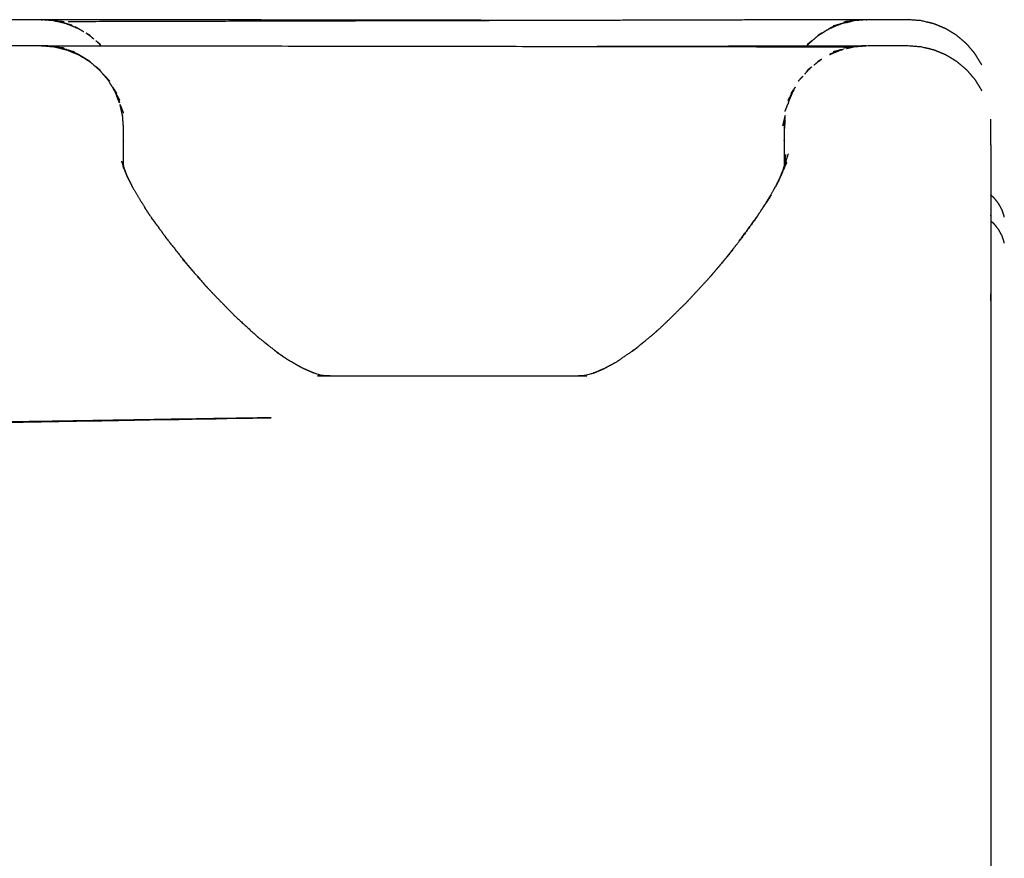
# Model space of a CAD drawing. Units: millimetres. Extents: x 53269 to 58759, y -1176 to 2622.
# Drawn here: x 57989 to 58013, y 1509 to 1530 of the extents above; entities that cross this region are included whole.
import ezdxf

# ---------------------------------------------------------------- set-up
doc = ezdxf.new("R2010")
doc.units = ezdxf.units.MM
doc.header["$MEASUREMENT"] = 0

msp = doc.modelspace()

# ---------------------------------------------------------------- linework, layer by layer
at = {"color": 0, "lineweight": -3}
for points, knots in [([(57989.425, 1529.793), (57989.42, 1529.793), (57989.415, 1529.794), (57988.915, 1529.794), (57988.415, 1529.794), (57988.405, 1529.793), (57988.394, 1529.792)], [391.967697, 391.967697, 391.967697, 392, 392, 393, 393, 393.065727, 393.065727, 393.065727]), ([(57990.45, 1529.498), (57990.387, 1529.537), (57990.323, 1529.576), (57990.178, 1529.636), (57990.033, 1529.696), (57989.88, 1529.732), (57989.728, 1529.769), (57989.577, 1529.781), (57989.425, 1529.793)], [388.523624, 388.523624, 388.523624, 389, 389, 390, 390, 391, 391, 391.967697, 391.967697, 391.967697]), ([(57989.759, 1529.762), (57989.785, 1529.759), (57989.81, 1529.757), (57989.794, 1529.759), (57989.777, 1529.761)], [284.86894, 284.86894, 284.86894, 285, 285, 286, 286, 286]), ([(57989.876, 1529.75), (57989.859, 1529.751), (57989.843, 1529.753), (57989.827, 1529.754), (57989.81, 1529.756)], [0, 0, 0, 1, 1, 1.078252, 1.078252, 1.078252]), ([(57990.171, 1529.655), (57990.14, 1529.663), (57990.109, 1529.672), (57990.078, 1529.681), (57990.048, 1529.691), (57990.058, 1529.687), (57990.069, 1529.683)], [287, 287, 287, 288, 288, 289, 289, 289.079017, 289.079017, 289.079017]), ([(58008.772, 1529.686), (58008.64, 1529.631), (58008.507, 1529.576), (58008.373, 1529.494), (58008.239, 1529.412), (58008.12, 1529.31), (58008.001, 1529.208), (58007.981, 1529.185), (58007.961, 1529.161)], [298.085323, 298.085323, 298.085323, 299, 299, 300, 300, 301, 301, 301.194735, 301.194735, 301.194735]), ([(58008.592, 1529.617), (58008.657, 1529.644), (58008.721, 1529.672), (58008.742, 1529.677), (58008.762, 1529.683)], [334.3749028, 334.3749028, 334.3749028, 335, 335, 335.1242452, 335.1242452, 335.1242452]), ([(58008.659, 1529.655), (58008.628, 1529.648), (58008.597, 1529.641), (58008.792, 1529.697), (58008.987, 1529.753)], [0, 0, 0, 1, 1, 2, 2, 2]), ([(58008.762, 1529.683), (58008.741, 1529.678), (58008.721, 1529.672), (58008.69, 1529.663), (58008.659, 1529.655)], [-0.13631, -0.13631, -0.13631, 0, 0, 1, 1, 1]), ([(58008.721, 1529.672), (58008.721, 1529.672), (58008.721, 1529.672), (58008.747, 1529.68), (58008.772, 1529.688)], [360.9999979, 360.9999979, 360.9999979, 361, 361, 361.8341119, 361.8341119, 361.8341119]), ([(58009.071, 1529.762), (58008.934, 1529.729), (58008.797, 1529.696), (58008.788, 1529.692), (58008.779, 1529.688)], [297.101606, 297.101606, 297.101606, 298, 298, 298.063175, 298.063175, 298.063175]), ([(58008.917, 1529.725), (58008.985, 1529.743), (58009.053, 1529.761), (58009.053, 1529.761), (58009.053, 1529.761)], [335.5912427, 335.5912427, 335.5912427, 336, 336, 336.0005791, 336.0005791, 336.0005791]), ([(58009.053, 1529.761), (58009.036, 1529.759), (58009.02, 1529.757), (58009.032, 1529.758), (58009.045, 1529.759)], [0, 0, 0, 1, 1, 1.064691, 1.064691, 1.064691]), ([(58009.395, 1529.792), (58009.249, 1529.781), (58009.102, 1529.769), (58009.091, 1529.766), (58009.079, 1529.764)], [296.062844, 296.062844, 296.062844, 297, 297, 297.074533, 297.074533, 297.074533]), ([(58012.197, 1528.702), (58012.115, 1528.835), (58012.033, 1528.969), (58011.931, 1529.089), (58011.829, 1529.208), (58011.71, 1529.31), (58011.591, 1529.412), (58011.457, 1529.494), (58011.323, 1529.576), (58011.178, 1529.636), (58011.033, 1529.696), (58010.88, 1529.732), (58010.728, 1529.769), (58010.571, 1529.781), (58010.415, 1529.794), (58009.915, 1529.794), (58009.415, 1529.794), (58009.405, 1529.793), (58009.395, 1529.792)], [288, 288, 288, 289, 289, 290, 290, 291, 291, 292, 292, 293, 293, 294, 294, 295, 295, 296, 296, 296.062844, 296.062844, 296.062844]), ([(57990.249, 1529.61), (57990.282, 1529.597), (57990.315, 1529.584), (57990.276, 1529.601), (57990.237, 1529.617)], [289.754538, 289.754538, 289.754538, 290, 290, 291, 291, 291]), ([(57990.526, 1529.455), (57990.565, 1529.433), (57990.605, 1529.41), (57990.556, 1529.439), (57990.508, 1529.469)], [292.72279, 292.72279, 292.72279, 293, 293, 294, 294, 294]), ([(57990.697, 1529.321), (57990.644, 1529.367), (57990.591, 1529.412), (57990.569, 1529.425), (57990.548, 1529.438)], [387.5559457, 387.5559457, 387.5559457, 388, 388, 388.1573997, 388.1573997, 388.1573997]), ([(58008.322, 1529.469), (58008.274, 1529.439), (58008.225, 1529.41), (58008.303, 1529.454), (58008.38, 1529.498)], [330, 330, 330, 331, 331, 331.543713, 331.543713, 331.543713]), ([(57990.767, 1529.266), (57990.814, 1529.228), (57990.862, 1529.19), (57990.807, 1529.235), (57990.753, 1529.28), (57990.76, 1529.273), (57990.767, 1529.266)], [295.653454, 295.653454, 295.653454, 296, 296, 297, 297, 297.193592, 297.193592, 297.193592]), ([(57990.868, 1529.163), (57990.848, 1529.185), (57990.829, 1529.208), (57990.809, 1529.225), (57990.79, 1529.242)], [386.8121955, 386.8121955, 386.8121955, 387, 387, 387.1657132, 387.1657132, 387.1657132]), ([(58008.041, 1529.243), (58008.059, 1529.262), (58008.077, 1529.28), (58008.023, 1529.235), (58007.968, 1529.19), (58008.051, 1529.256), (58008.134, 1529.321)], [326.50437, 326.50437, 326.50437, 327, 327, 328, 328, 328.603351, 328.603351, 328.603351]), ([(57987.918, 1529.096), (57988.01, 1529.118), (57988.102, 1529.141), (57988.259, 1529.153), (57988.415, 1529.165), (57988.915, 1529.165), (57989.415, 1529.165), (57989.571, 1529.153), (57989.728, 1529.141), (57989.739, 1529.138), (57989.751, 1529.135)], [145.397898, 145.397898, 145.397898, 146, 146, 147, 147, 148, 148, 149, 149, 149.074555, 149.074555, 149.074555]), ([(57989.759, 1529.133), (57989.896, 1529.1), (57990.033, 1529.067), (57990.042, 1529.063), (57990.051, 1529.06)], [149.1023024, 149.1023024, 149.1023024, 150, 150, 150.0635641, 150.0635641, 150.0635641]), ([(57989.913, 1529.096), (57989.845, 1529.114), (57989.777, 1529.133), (57989.777, 1529.133), (57989.777, 1529.133)], [262.5902874, 262.5902874, 262.5902874, 263, 263, 263.000002, 263.000002, 263.000002]), ([(57989.777, 1529.133), (57989.794, 1529.13), (57989.81, 1529.128), (57989.798, 1529.129), (57989.785, 1529.131)], [0, 0, 0, 1, 1, 1.064702, 1.064702, 1.064702]), ([(57990.171, 1529.027), (57990.202, 1529.019), (57990.233, 1529.012), (57990.038, 1529.068), (57989.843, 1529.124)], [0, 0, 0, 1, 1, 2, 2, 2]), ([(57990.109, 1529.043), (57990.109, 1529.043), (57990.109, 1529.043), (57990.083, 1529.051), (57990.057, 1529.059)], [287.9983056, 287.9983056, 287.9983056, 288, 288, 288.8428796, 288.8428796, 288.8428796]), ([(57990.058, 1529.057), (57990.19, 1529.002), (57990.323, 1528.947), (57990.457, 1528.865), (57990.591, 1528.783), (57990.71, 1528.681), (57990.829, 1528.579), (57990.931, 1528.46), (57991.033, 1528.341), (57991.115, 1528.207), (57991.197, 1528.073), (57991.257, 1527.928), (57991.317, 1527.783), (57991.317, 1527.78), (57991.317, 1527.776)], [150.084951, 150.084951, 150.084951, 151, 151, 152, 152, 153, 153, 154, 154, 155, 155, 156, 156, 156.05763, 156.05763, 156.05763]), ([(57990.109, 1529.043), (57990.109, 1529.043), (57990.109, 1529.043), (57990.088, 1529.049), (57990.068, 1529.054)], [261.9992003, 261.9992003, 261.9992003, 262, 262, 262.1238329, 262.1238329, 262.1238329]), ([(58008.507, 1528.947), (58008.652, 1529.007), (58008.797, 1529.067), (58008.825, 1529.074), (58008.852, 1529.081)], [237, 237, 237, 238, 238, 238.180588, 238.180588, 238.180588]), ([(58008.582, 1528.982), (58008.548, 1528.969), (58008.515, 1528.956), (58008.554, 1528.972), (58008.593, 1528.988)], [362.752072, 362.752072, 362.752072, 363, 363, 364, 364, 364]), ([(58008.659, 1529.027), (58008.69, 1529.035), (58008.721, 1529.043), (58008.752, 1529.053), (58008.782, 1529.062), (58008.772, 1529.058), (58008.762, 1529.054)], [360, 360, 360, 361, 361, 362, 362, 362.075814, 362.075814, 362.075814]), ([(58008.888, 1529.117), (58008.905, 1529.118), (58008.921, 1529.119), (58008.921, 1529.119), (58008.921, 1529.119)], [0, 0, 0, 1, 1, 1.000566, 1.000566, 1.000566]), ([(58008.918, 1529.096), (58009.01, 1529.118), (58009.102, 1529.141), (58009.259, 1529.153), (58009.415, 1529.165), (58009.915, 1529.165), (58010.415, 1529.165), (58010.571, 1529.153), (58010.728, 1529.141), (58010.88, 1529.104), (58011.033, 1529.067), (58011.178, 1529.007), (58011.323, 1528.947), (58011.457, 1528.865), (58011.591, 1528.783), (58011.71, 1528.681), (58011.829, 1528.579), (58011.931, 1528.46), (58012.033, 1528.341), (58012.115, 1528.207), (58012.197, 1528.073)], [238.397776, 238.397776, 238.397776, 239, 239, 240, 240, 241, 241, 242, 242, 243, 243, 244, 244, 245, 245, 246, 246, 247, 247, 248, 248, 248]), ([(58008.921, 1529.119), (58008.938, 1529.12), (58008.954, 1529.121), (58008.954, 1529.121), (58008.954, 1529.121)], [0.0083456, 0.0083456, 0.0083456, 1, 1, 1.0008818, 1.0008818, 1.0008818]), ([(58008.954, 1529.121), (58008.971, 1529.123), (58008.987, 1529.124), (58008.987, 1529.124), (58008.987, 1529.124)], [0, 0, 0, 1, 1, 1.000188, 1.000188, 1.000188]), ([(58008.987, 1529.124), (58009.003, 1529.126), (58009.02, 1529.128), (58009.02, 1529.128), (58009.02, 1529.128)], [0, 0, 0, 1, 1, 1.000199, 1.000199, 1.000199]), ([(58009.071, 1529.133), (58009.045, 1529.131), (58009.02, 1529.128), (58009.032, 1529.13), (58009.045, 1529.132)], [357.8681627, 357.8681627, 357.8681627, 358, 358, 358.76766, 358.76766, 358.76766]), ([(57990.508, 1528.84), (57990.557, 1528.811), (57990.605, 1528.782), (57990.527, 1528.826), (57990.45, 1528.869)], [257.00657, 257.00657, 257.00657, 258, 258, 258.545026, 258.545026, 258.545026]), ([(58008.134, 1528.693), (58008.186, 1528.738), (58008.239, 1528.783), (58008.261, 1528.796), (58008.282, 1528.809)], [235.5565422, 235.5565422, 235.5565422, 236, 236, 236.1600299, 236.1600299, 236.1600299]), ([(58008.305, 1528.827), (58008.265, 1528.804), (58008.225, 1528.782), (58008.274, 1528.811), (58008.322, 1528.84)], [365.721174, 365.721174, 365.721174, 366, 366, 367, 367, 367]), ([(57990.789, 1528.613), (57990.771, 1528.633), (57990.753, 1528.652), (57990.807, 1528.607), (57990.862, 1528.562), (57990.779, 1528.627), (57990.696, 1528.693)], [253.495779, 253.495779, 253.495779, 254, 254, 255, 255, 255.60381, 255.60381, 255.60381]), ([(57990.998, 1528.382), (57990.983, 1528.404), (57990.967, 1528.426), (57991.024, 1528.363), (57991.081, 1528.301), (57990.997, 1528.391), (57990.914, 1528.48)], [250.503021, 250.503021, 250.503021, 251, 251, 252, 252, 252.652956, 252.652956, 252.652956]), ([(58007.916, 1528.48), (58007.958, 1528.53), (58008.001, 1528.579), (58008.021, 1528.597), (58008.041, 1528.614)], [234.5831627, 234.5831627, 234.5831627, 235, 235, 235.1701618, 235.1701618, 235.1701618]), ([(58008.063, 1528.637), (58008.016, 1528.6), (58007.968, 1528.562), (58008.023, 1528.607), (58008.077, 1528.652), (58008.07, 1528.645), (58008.063, 1528.637)], [368.652268, 368.652268, 368.652268, 369, 369, 370, 370, 370.191292, 370.191292, 370.191292]), ([(57991.317, 1527.776), (57991.316, 1527.779), (57991.315, 1527.782), (57991.27, 1527.899), (57991.225, 1528.016), (57991.275, 1527.926), (57991.325, 1527.835), (57991.26, 1527.954), (57991.196, 1528.072), (57991.171, 1528.119), (57991.147, 1528.165), (57991.201, 1528.084), (57991.254, 1528.003), (57991.177, 1528.118), (57991.099, 1528.233)], [243.975459, 243.975459, 243.975459, 244, 244, 245, 245, 246, 246, 247, 247, 248, 248, 249, 249, 249.688822, 249.688822, 249.688822]), ([(58007.853, 1528.413), (58007.801, 1528.357), (58007.749, 1528.301), (58007.806, 1528.363), (58007.863, 1528.426), (58007.858, 1528.419), (58007.853, 1528.413)], [371.592438, 371.592438, 371.592438, 372, 372, 373, 373, 373.148695, 373.148695, 373.148695]), ([(58007.646, 1528.094), (58007.64, 1528.083), (58007.634, 1528.072), (58007.57, 1527.954), (58007.505, 1527.835), (58007.555, 1527.926), (58007.605, 1528.016)], [376.768173, 376.768173, 376.768173, 377, 377, 378, 378, 379, 379, 379]), ([(58007.513, 1527.776), (58007.513, 1527.78), (58007.513, 1527.783), (58007.573, 1527.928), (58007.633, 1528.073), (58007.639, 1528.084), (58007.646, 1528.094)], [231.941369, 231.941369, 231.941369, 232, 232, 233, 233, 233.077496, 233.077496, 233.077496]), ([(58007.676, 1528.152), (58007.626, 1528.078), (58007.575, 1528.003), (58007.629, 1528.084), (58007.683, 1528.165), (58007.68, 1528.159), (58007.676, 1528.152)], [374.55455, 374.55455, 374.55455, 375, 375, 376, 376, 376.138944, 376.138944, 376.138944]), ([(57991.393, 1527.461), (57991.391, 1527.469), (57991.389, 1527.478), (57991.359, 1527.611), (57991.329, 1527.745), (57991.37, 1527.639), (57991.411, 1527.534)], [240.933103, 240.933103, 240.933103, 241, 241, 242, 242, 243, 243, 243]), ([(57991.415, 1526.238), (57991.415, 1526.702), (57991.415, 1527.165), (57991.404, 1527.313), (57991.393, 1527.461)], [237.359066, 237.359066, 237.359066, 238, 238, 239, 239, 239]), ([(58012.415, 1526.759), (58012.415, 1526.822), (58012.415, 1526.885), (58012.415, 1527.136), (58012.415, 1527.387)], [141.817775, 141.817775, 141.817775, 142, 142, 143, 143, 143]), ([(58012.415, 1526.759), (58012.415, 1526.759), (58012.415, 1526.759), (58012.415, 1526.507), (58012.415, 1526.256), (58012.415, 1525.91), (58012.415, 1525.564)], [252.999309, 252.999309, 252.999309, 253, 253, 254, 254, 255, 255, 255]), ([(57991.405, 1526.347), (57991.405, 1526.346), (57991.405, 1526.346), (57991.408, 1526.306), (57991.411, 1526.266)], [160.9988177, 160.9988177, 160.9988177, 161, 161, 161.4751584, 161.4751584, 161.4751584]), ([(58007.38, 1526.127), (58007.427, 1526.235), (58007.474, 1526.342), (58007.444, 1526.277), (58007.414, 1526.211)], [-0.517363, -0.517363, -0.517363, 0, 0, 0.803588, 0.803588, 0.803588]), ([(58007.419, 1526.268), (58007.422, 1526.307), (58007.425, 1526.346), (58007.425, 1526.346), (58007.425, 1526.346)], [226.846089, 226.846089, 226.846089, 227, 227, 227.0002509, 227.0002509, 227.0002509]), ([(58007.402, 1526.184), (58007.401, 1526.182), (58007.4, 1526.179), (58007.355, 1526.072), (58007.31, 1525.965)], [0.9684488, 0.9684488, 0.9684488, 1, 1, 1.5155464, 1.5155464, 1.5155464]), ([(58006.726, 1524.979), (58006.866, 1525.195), (58007.006, 1525.411), (58007.145, 1525.652), (58007.283, 1525.894)], [0.210448, 0.210448, 0.210448, 1, 1, 1.952826, 1.952826, 1.952826]), ([(58007.266, 1525.863), (58007.28, 1525.895), (58007.293, 1525.927), (58007.324, 1525.999), (58007.356, 1526.071)], [2.6037922, 2.6037922, 2.6037922, 3, 3, 3.3479053, 3.3479053, 3.3479053]), ([(58012.415, 1525.55), (58012.415, 1525.122), (58012.415, 1524.693), (58012.415, 1524.175), (58012.415, 1523.657), (58012.415, 1523.064), (58012.415, 1522.472), (58012.415, 1509.165), (58012.415, 1495.859), (58012.415, 1495.266), (58012.415, 1494.673), (58012.415, 1494.155), (58012.415, 1493.637), (58012.415, 1493.523), (58012.415, 1493.41)], [186.016814, 186.016814, 186.016814, 187, 187, 188, 188, 189, 189, 190, 190, 191, 191, 192, 192, 192.26092, 192.26092, 192.26092]), ([(58012.742, 1525.01), (58012.742, 1525.017), (58012.742, 1525.023), (58012.716, 1525.102), (58012.69, 1525.181), (58012.651, 1525.254), (58012.612, 1525.328), (58012.561, 1525.394), (58012.51, 1525.46), (58012.463, 1525.505), (58012.415, 1525.549)], [131.671031, 131.671031, 131.671031, 132, 132, 133, 133, 134, 134, 135, 135, 135.783567, 135.783567, 135.783567]), ([(57992.067, 1525.032), (57992.002, 1525.131), (57991.937, 1525.23), (57991.931, 1525.238), (57991.925, 1525.247)], [2.3711994, 2.3711994, 2.3711994, 3, 3, 3.1297243, 3.1297243, 3.1297243]), ([(57992.054, 1525.051), (57992.262, 1524.763), (57992.471, 1524.475), (57992.707, 1524.177), (57992.942, 1523.879)], [0, 0, 0, 1, 1, 2, 2, 2]), ([(58006.07, 1524.104), (58006.191, 1524.259), (58006.312, 1524.414), (58006.526, 1524.707), (58006.741, 1525)], [0, 0, 0, 1, 1, 2, 2, 2]), ([(58006.776, 1525.051), (58006.568, 1524.763), (58006.359, 1524.475), (58006.347, 1524.46), (58006.335, 1524.445)], [0, 0, 0, 1, 1, 1.051008, 1.051008, 1.051008]), ([(58012.742, 1524.382), (58012.742, 1524.388), (58012.742, 1524.394), (58012.716, 1524.473), (58012.69, 1524.552), (58012.651, 1524.626), (58012.612, 1524.699), (58012.561, 1524.766), (58012.51, 1524.832), (58012.463, 1524.876), (58012.415, 1524.921)], [131.671031, 131.671031, 131.671031, 132, 132, 133, 133, 134, 134, 135, 135, 135.783692, 135.783692, 135.783692]), ([(57992.846, 1523.989), (57993.112, 1523.684), (57993.377, 1523.378), (57993.377, 1523.378), (57993.377, 1523.378)], [0, 0, 0, 1, 1, 1.000086, 1.000086, 1.000086]), ([(58006.07, 1524.104), (58006.07, 1524.104), (58006.07, 1524.104), (58005.856, 1523.846), (58005.641, 1523.589)], [0.9999015, 0.9999015, 0.9999015, 1, 1, 1.8272523, 1.8272523, 1.8272523]), ([(57993.089, 1523.708), (57993.015, 1523.793), (57992.942, 1523.879), (57992.942, 1523.879), (57992.942, 1523.879)], [2.7188627, 2.7188627, 2.7188627, 3, 3, 3.0000002, 3.0000002, 3.0000002]), ([(58003.806, 1521.816), (58004.032, 1522.003), (58004.258, 1522.189), (58004.378, 1522.298), (58004.498, 1522.406), (58004.789, 1522.692), (58005.08, 1522.979), (58005.36, 1523.284), (58005.641, 1523.589)], [0.063061, 0.063061, 0.063061, 1, 1, 2, 2, 3, 3, 4, 4, 4]), ([(57993.377, 1523.378), (57993.447, 1523.302), (57993.517, 1523.225), (57993.812, 1522.923), (57994.106, 1522.621), (57994.396, 1522.356), (57994.685, 1522.091)], [0, 0, 0, 1, 1, 2, 2, 3, 3, 3]), ([(57995.165, 1521.712), (57994.925, 1521.902), (57994.685, 1522.091), (57994.678, 1522.096), (57994.671, 1522.101)], [3.106787, 3.106787, 3.106787, 4, 4, 4.158969, 4.158969, 4.158969]), ([(57995.378, 1521.569), (57995.556, 1521.466), (57995.735, 1521.364), (57995.874, 1521.304), (57996.013, 1521.243), (57996.064, 1521.227), (57996.115, 1521.211), (57996.16, 1521.199), (57996.206, 1521.188), (57996.244, 1521.181), (57996.282, 1521.174), (57996.316, 1521.171), (57996.35, 1521.167), (57996.382, 1521.166), (57996.415, 1521.165), (57999.415, 1521.165), (58002.415, 1521.165), (58002.444, 1521.165), (58002.473, 1521.166), (58002.503, 1521.169), (58002.534, 1521.172), (58002.57, 1521.178), (58002.606, 1521.184), (58002.647, 1521.194), (58002.688, 1521.203), (58002.737, 1521.218), (58002.786, 1521.232), (58002.912, 1521.284), (58003.038, 1521.336), (58003.196, 1521.421), (58003.353, 1521.507), (58003.603, 1521.678), (58003.852, 1521.849)], [0, 0, 0, 1, 1, 2, 2, 3, 3, 4, 4, 5, 5, 6, 6, 7, 7, 8, 8, 9, 9, 10, 10, 11, 11, 12, 12, 13, 13, 14, 14, 15, 15, 16, 16, 16]), ([(57995.118, 1521.747), (57995.134, 1521.735), (57995.15, 1521.722), (57995.264, 1521.645), (57995.378, 1521.569)], [0.942215, 0.942215, 0.942215, 1, 1, 2, 2, 2]), ([(58002.794, 1521.236), (58002.806, 1521.24), (58002.817, 1521.243), (58002.942, 1521.298), (58003.068, 1521.352)], [5.772683, 5.772683, 5.772683, 6, 6, 6.899599, 6.899599, 6.899599]), ([(57917.573, 1518.797), (57949.494, 1519.366), (57981.415, 1519.934), (57988.379, 1520.046), (57995.344, 1520.158), (57956.458, 1519.477), (57917.573, 1518.797)], [0, 0, 0, 1, 1, 2, 2, 3, 3, 3])]:
    msp.add_open_spline(points, degree=2, knots=knots, dxfattribs=at)
for points in [[(57989.421, 1529.794), (57989.424, 1529.793), (57989.426, 1529.793)], [(57989.426, 1529.793), (57989.438, 1529.792), (57989.45, 1529.791)], [(58002.273, 1529.775), (57995.85, 1529.785), (57989.427, 1529.794)], [(57989.81, 1529.757), (57989.812, 1529.756), (57989.813, 1529.756)], [(57989.843, 1529.753), (57989.828, 1529.755), (57989.813, 1529.756)], [(57989.909, 1529.747), (57989.892, 1529.748), (57989.876, 1529.75)], [(57989.942, 1529.745), (57989.926, 1529.746), (57989.909, 1529.747)], [(57989.975, 1529.744), (57989.959, 1529.745), (57989.942, 1529.745)], [(57990.058, 1529.687), (57990.023, 1529.697), (57989.987, 1529.707)], [(57990.069, 1529.683), (57990.089, 1529.677), (57990.109, 1529.672)], [(58002.273, 1529.775), (57996.174, 1529.76), (57990.074, 1529.744)], [(58009.403, 1529.794), (58005.838, 1529.785), (58002.273, 1529.775)], [(58008.768, 1529.685), (58008.642, 1529.635), (58008.515, 1529.584)], [(58008.721, 1529.672), (58008.64, 1529.639), (58008.558, 1529.605)], [(58008.782, 1529.692), (58008.777, 1529.69), (58008.772, 1529.689)], [(58008.772, 1529.686), (58008.772, 1529.686), (58008.772, 1529.686)], [(58008.852, 1529.709), (58008.815, 1529.699), (58008.779, 1529.688)], [(58009.02, 1529.757), (58008.912, 1529.727), (58008.804, 1529.698)], [(58008.855, 1529.744), (58008.871, 1529.745), (58008.888, 1529.745)], [(58008.921, 1529.747), (58008.905, 1529.746), (58008.888, 1529.745)], [(58008.954, 1529.75), (58008.938, 1529.748), (58008.921, 1529.747)], [(58008.987, 1529.753), (58008.971, 1529.751), (58008.954, 1529.75)], [(58009.02, 1529.757), (58009.003, 1529.755), (58008.987, 1529.753)], [(58008.282, 1529.438), (58008.293, 1529.447), (58008.305, 1529.455)], [(58008.322, 1529.468), (58008.419, 1529.526), (58008.515, 1529.584)], [(58008.593, 1529.617), (58008.554, 1529.601), (58008.515, 1529.584)], [(58008.551, 1529.594), (58008.566, 1529.602), (58008.582, 1529.611)], [(57989.427, 1529.165), (57999.233, 1529.151), (58009.039, 1529.137)], [(57989.81, 1529.128), (57989.827, 1529.126), (57989.843, 1529.124)], [(57989.81, 1529.128), (57989.918, 1529.099), (57990.026, 1529.069)], [(57989.843, 1529.124), (57989.859, 1529.123), (57989.876, 1529.121)], [(57989.876, 1529.121), (57989.892, 1529.12), (57989.909, 1529.119)], [(57989.909, 1529.119), (57989.925, 1529.118), (57989.942, 1529.117)], [(57989.942, 1529.117), (57989.958, 1529.116), (57989.975, 1529.115)], [(57989.978, 1529.08), (57990.015, 1529.07), (57990.051, 1529.06)], [(57990.048, 1529.063), (57990.053, 1529.062), (57990.058, 1529.06)], [(57990.063, 1529.056), (57990.156, 1529.019), (57990.248, 1528.982)], [(57990.11, 1529.043), (57990.191, 1529.01), (57990.272, 1528.977)], [(57990.315, 1528.956), (57990.212, 1528.999), (57990.11, 1529.043)], [(57990.11, 1529.043), (57990.14, 1529.035), (57990.171, 1529.027)], [(57990.28, 1528.965), (57990.264, 1528.973), (57990.249, 1528.982)], [(57990.508, 1528.84), (57990.411, 1528.898), (57990.315, 1528.956)], [(58002.273, 1529.147), (58005.838, 1529.156), (58009.403, 1529.165)], [(58008.772, 1529.06), (58008.684, 1529.036), (58008.597, 1529.012)], [(58008.773, 1529.057), (58008.747, 1529.05), (58008.721, 1529.043)], [(58008.772, 1529.058), (58008.808, 1529.068), (58008.843, 1529.078)], [(58008.795, 1529.067), (58008.789, 1529.065), (58008.782, 1529.063)], [(58008.855, 1529.115), (58008.871, 1529.116), (58008.888, 1529.117)], [(58009.053, 1529.133), (58009.049, 1529.132), (58009.045, 1529.131)], [(58009.083, 1529.136), (58009.068, 1529.135), (58009.053, 1529.133)], [(58009.406, 1529.165), (58009.407, 1529.165), (58009.407, 1529.165)], [(57990.549, 1528.809), (57990.537, 1528.818), (57990.526, 1528.826)], [(58007.513, 1527.776), (58007.507, 1527.761), (58007.501, 1527.745)], [(58007.433, 1527.571), (58007.467, 1527.658), (58007.501, 1527.745)], [(58007.38, 1527.224), (58007.409, 1527.342), (58007.437, 1527.461)], [(58007.415, 1527.165), (58007.427, 1527.322), (58007.44, 1527.478)], [(58007.415, 1527.053), (58007.427, 1527.208), (58007.44, 1527.363)], [(58007.439, 1527.47), (58007.438, 1527.466), (58007.437, 1527.461)], [(58007.415, 1527.165), (58007.415, 1526.702), (58007.415, 1526.238)], [(57991.417, 1526.849), (57991.415, 1526.856), (57991.413, 1526.863)], [(57991.413, 1526.859), (57991.414, 1526.854), (57991.416, 1526.85)], [(57991.413, 1526.838), (57991.414, 1526.836), (57991.415, 1526.833)], [(57991.415, 1526.876), (57991.415, 1526.877), (57991.414, 1526.878)], [(57991.415, 1526.876), (57991.415, 1526.877), (57991.414, 1526.878)], [(57991.415, 1526.86), (57991.415, 1526.861), (57991.414, 1526.862)], [(57991.417, 1526.865), (57991.416, 1526.875), (57991.415, 1526.885)], [(57991.417, 1526.871), (57991.416, 1526.873), (57991.415, 1526.875)], [(57991.417, 1526.865), (57991.416, 1526.87), (57991.415, 1526.875)], [(57991.418, 1526.847), (57991.417, 1526.853), (57991.415, 1526.859)], [(57991.416, 1526.849), (57991.416, 1526.854), (57991.415, 1526.859)], [(57991.416, 1526.85), (57991.416, 1526.85), (57991.416, 1526.85)], [(58007.415, 1526.886), (58007.414, 1526.875), (58007.413, 1526.864)], [(58007.413, 1526.864), (58007.414, 1526.871), (58007.416, 1526.878)], [(58007.413, 1526.87), (58007.414, 1526.874), (58007.416, 1526.878)], [(58007.416, 1526.856), (58007.415, 1526.852), (58007.413, 1526.849)], [(58007.415, 1526.858), (58007.414, 1526.855), (58007.414, 1526.851)], [(58007.414, 1526.849), (58007.414, 1526.85), (58007.415, 1526.852)], [(58007.414, 1526.848), (58007.414, 1526.848), (58007.414, 1526.848)], [(58007.415, 1526.859), (58007.415, 1526.859), (58007.415, 1526.859)], [(58007.415, 1526.853), (58007.416, 1526.854), (58007.416, 1526.856)], [(57991.367, 1526.364), (57991.386, 1526.308), (57991.404, 1526.252)], [(58007.38, 1526.127), (58007.416, 1526.252), (58007.453, 1526.377)], [(58007.401, 1526.185), (58007.458, 1526.366), (58007.514, 1526.547)], [(58007.425, 1526.346), (58007.419, 1526.291), (58007.413, 1526.236)], [(58007.421, 1526.274), (58007.437, 1526.4), (58007.453, 1526.525)], [(57991.404, 1526.252), (57991.413, 1526.23), (57991.421, 1526.208)], [(57991.407, 1526.253), (57991.409, 1526.244), (57991.411, 1526.236)], [(57991.409, 1526.238), (57991.408, 1526.245), (57991.407, 1526.253)], [(57991.411, 1526.26), (57991.412, 1526.258), (57991.412, 1526.256)], [(57991.411, 1526.234), (57991.413, 1526.228), (57991.414, 1526.222)], [(57991.416, 1526.223), (57991.414, 1526.229), (57991.411, 1526.234)], [(57991.442, 1526.155), (57991.427, 1526.206), (57991.412, 1526.256)], [(57991.412, 1526.25), (57991.413, 1526.244), (57991.413, 1526.239)], [(57991.421, 1526.193), (57991.417, 1526.203), (57991.412, 1526.213)], [(57991.413, 1526.237), (57991.414, 1526.23), (57991.414, 1526.222)], [(57991.425, 1526.199), (57991.42, 1526.224), (57991.414, 1526.25)], [(57991.419, 1526.22), (57991.417, 1526.238), (57991.415, 1526.256)], [(57991.415, 1526.232), (57991.415, 1526.234), (57991.415, 1526.236)], [(57991.415, 1526.221), (57991.415, 1526.226), (57991.415, 1526.231)], [(57991.415, 1526.23), (57991.416, 1526.227), (57991.417, 1526.224)], [(57991.415, 1526.23), (57991.415, 1526.228), (57991.416, 1526.225)], [(57991.416, 1526.222), (57991.416, 1526.223), (57991.416, 1526.223)], [(57991.42, 1526.213), (57991.418, 1526.218), (57991.416, 1526.223)], [(57991.42, 1526.208), (57991.418, 1526.214), (57991.416, 1526.221)], [(57991.417, 1526.223), (57991.417, 1526.224), (57991.417, 1526.224)], [(57991.419, 1526.218), (57991.421, 1526.209), (57991.423, 1526.2)], [(57991.42, 1526.213), (57991.42, 1526.213), (57991.42, 1526.214)], [(57991.515, 1525.976), (57991.467, 1526.094), (57991.42, 1526.212)], [(57991.421, 1526.212), (57991.421, 1526.212), (57991.421, 1526.212)], [(57991.421, 1526.193), (57991.421, 1526.192), (57991.422, 1526.191)], [(57991.422, 1526.206), (57991.448, 1526.138), (57991.474, 1526.071)], [(57991.43, 1526.173), (57991.43, 1526.172), (57991.43, 1526.172)], [(57991.432, 1526.166), (57991.433, 1526.162), (57991.434, 1526.159)], [(57991.445, 1526.135), (57991.449, 1526.125), (57991.453, 1526.115)], [(57991.519, 1525.968), (57991.489, 1526.039), (57991.459, 1526.11)], [(58007.312, 1525.969), (58007.36, 1526.088), (58007.408, 1526.208)], [(58007.407, 1526.202), (58007.369, 1526.105), (58007.331, 1526.008)], [(58007.398, 1526.163), (58007.404, 1526.188), (58007.411, 1526.213)], [(58007.408, 1526.197), (58007.404, 1526.185), (58007.4, 1526.173)], [(58007.402, 1526.184), (58007.402, 1526.185), (58007.402, 1526.185)], [(58007.404, 1526.192), (58007.405, 1526.197), (58007.406, 1526.202)], [(58007.408, 1526.202), (58007.411, 1526.21), (58007.414, 1526.219)], [(58007.411, 1526.201), (58007.409, 1526.195), (58007.408, 1526.188)], [(58007.411, 1526.221), (58007.411, 1526.217), (58007.41, 1526.214)], [(58007.411, 1526.214), (58007.419, 1526.244), (58007.426, 1526.274)], [(58007.415, 1526.238), (58007.413, 1526.229), (58007.411, 1526.221)], [(58007.411, 1526.202), (58007.411, 1526.203), (58007.411, 1526.204)], [(58007.412, 1526.206), (58007.412, 1526.207), (58007.412, 1526.207)], [(58007.412, 1526.205), (58007.412, 1526.204), (58007.412, 1526.204)], [(58007.413, 1526.236), (58007.415, 1526.248), (58007.418, 1526.26)], [(58007.413, 1526.219), (58007.414, 1526.225), (58007.415, 1526.23)], [(58007.414, 1526.219), (58007.414, 1526.219), (58007.414, 1526.219)], [(58007.415, 1526.226), (58007.416, 1526.228), (58007.417, 1526.23)], [(58007.416, 1526.227), (58007.417, 1526.237), (58007.417, 1526.246)], [(58007.418, 1526.25), (58007.418, 1526.255), (58007.419, 1526.259)], [(58007.429, 1526.297), (58007.424, 1526.278), (58007.42, 1526.259)], [(58007.426, 1526.263), (58007.423, 1526.254), (58007.421, 1526.244)], [(58007.422, 1526.244), (58007.424, 1526.259), (58007.426, 1526.274)], [(58007.429, 1526.297), (58007.43, 1526.302), (58007.431, 1526.307)], [(57991.525, 1525.956), (57991.499, 1526.014), (57991.474, 1526.071)], [(57991.499, 1526.008), (57991.556, 1525.894), (57991.612, 1525.779)], [(57991.672, 1525.669), (57991.587, 1525.835), (57991.502, 1526.001)], [(58007.31, 1525.965), (58007.255, 1525.854), (58007.199, 1525.742)], [(58007.212, 1525.766), (58007.252, 1525.847), (58007.293, 1525.927)], [(58007.213, 1525.766), (58007.255, 1525.842), (58007.297, 1525.918)], [(57991.641, 1525.73), (57991.627, 1525.754), (57991.612, 1525.779)], [(57991.67, 1525.673), (57991.671, 1525.671), (57991.672, 1525.669)], [(57991.67, 1525.673), (57991.804, 1525.451), (57991.937, 1525.23)], [(58007.162, 1525.678), (58007.176, 1525.704), (58007.189, 1525.73)], [(58006.757, 1525.024), (58006.931, 1525.286), (58007.105, 1525.548)], [(58007.082, 1525.543), (58006.987, 1525.387), (58006.893, 1525.23)], [(58012.415, 1525.564), (58012.415, 1525.557), (58012.415, 1525.55)], [(58006.84, 1525.156), (58006.844, 1525.156), (58006.847, 1525.156)], [(58006.847, 1525.16), (58006.845, 1525.16), (58006.843, 1525.16)], [(57992.496, 1524.444), (57992.293, 1524.722), (57992.089, 1525)], [(57992.105, 1524.979), (57992.099, 1524.988), (57992.092, 1524.998)], [(57992.415, 1524.553), (57992.415, 1524.554), (57992.415, 1524.555)], [(58005.92, 1523.92), (58006.045, 1524.068), (58006.17, 1524.216)], [(57992.849, 1523.997), (57992.982, 1523.837), (57993.115, 1523.677)], [(58005.981, 1523.996), (58005.934, 1523.938), (58005.888, 1523.879)], [(57993.089, 1523.708), (57992.999, 1523.814), (57992.909, 1523.921)], [(58005.618, 1523.564), (58005.713, 1523.675), (58005.808, 1523.785)], [(58005.641, 1523.589), (58005.724, 1523.687), (58005.807, 1523.786)], [(58005.808, 1523.786), (58005.843, 1523.826), (58005.878, 1523.867)], [(57993.281, 1523.489), (57993.247, 1523.526), (57993.212, 1523.564)], [(57994.921, 1521.901), (57994.874, 1521.94), (57994.826, 1521.98)], [(58003.727, 1521.761), (58003.771, 1521.792), (58003.816, 1521.823)], [(58003.996, 1521.97), (58003.953, 1521.936), (58003.91, 1521.902)], [(57995.063, 1521.79), (57995.074, 1521.783), (57995.086, 1521.775)], [(57995.104, 1521.76), (57995.092, 1521.769), (57995.08, 1521.778)], [(57995.119, 1521.747), (57995.239, 1521.664), (57995.359, 1521.581)], [(58003.727, 1521.761), (58003.736, 1521.768), (58003.745, 1521.775)], [(58003.767, 1521.791), (58003.759, 1521.784), (58003.751, 1521.778)], [(57995.633, 1521.422), (57995.698, 1521.387), (57995.763, 1521.352)], [(57995.928, 1521.28), (57995.982, 1521.258), (57996.037, 1521.236)]]:
    msp.add_open_spline(points, degree=2, dxfattribs=at)

doc.saveas('drawing.dxf')
